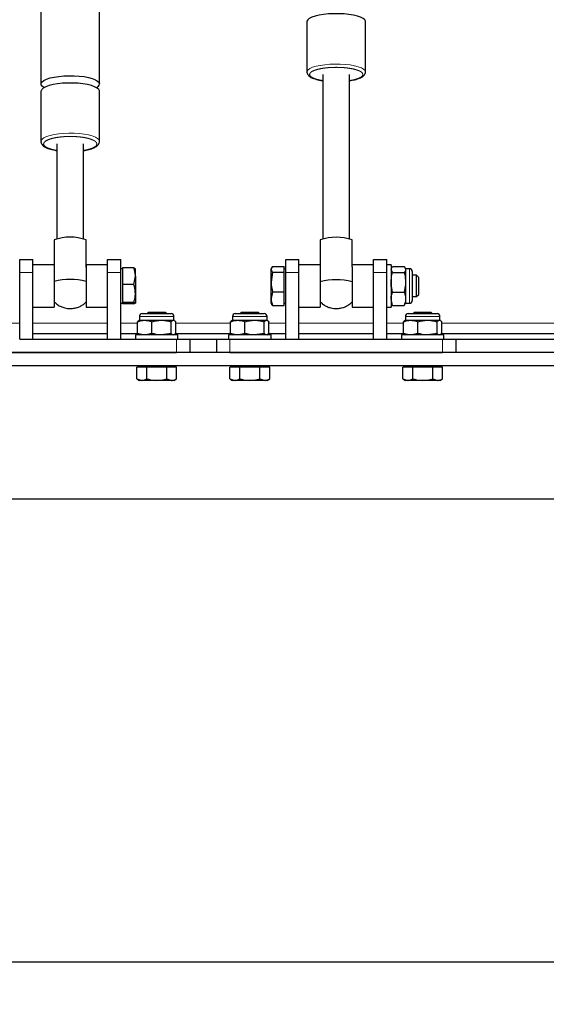
# Model space of a CAD drawing. Units: millimetres. Extents: x 5 to 415, y 1 to 292.
# Drawn here: x 62 to 74, y 178 to 201 of the extents above; entities that cross this region are included whole.
import ezdxf

# ---------------------------------------------------------------- set-up
doc = ezdxf.new("R2010")
doc.units = ezdxf.units.MM
doc.linetypes.add('PHANTOM', pattern=[12.7, 6.35, -1.27, 1.27, -1.27, 1.27, -1.27])
doc.layers.add('FORMAT', color=7, linetype='Continuous')
doc.styles.add('SLDTEXTSTYLE0', font='ISOCP', dxfattribs={"width": 0.96})
doc.dimstyles.new('SLDDIMSTYLE0', dxfattribs={"dimtxt": 3.5, "dimasz": 3.302, "dimexe": 0, "dimexo": 0.0625, "dimgap": 0.875, "dimtad": 1, "dimdec": 1, "dimlfac": 16, "dimrnd": 1e-09, "dimzin": 12, "dimdsep": 46, "dimtxsty": 'SLDTEXTSTYLE0', "dimsah": 1, "dimcen": 0.09, "dimadec": 0, "dimazin": 3, "dimtfac": 1, "dimtdec": 1, "dimtofl": 0, "dimtmove": 0, "dimatfit": 3, "dimfxl": 1, "dimfrac": 2, "dimtolj": 1, "dimtzin": 12, "dimarcsym": 0})

# ---------------------------------------------------------------- blocks, each defined once
blk = doc.blocks.new('_D_9')
at = {"layer": 'FORMAT', "transparency": 16777216}
for p, q in [((48.615, 192.347), (48.615, 178.026)), ((173.615, 192.347), (173.615, 178.026)), ((106.224, 186.916), (116.005, 186.916)), ((116.005, 180.341), (106.224, 180.341)), ((48.615, 179.026), (173.615, 179.026))]:
    blk.add_line(p, q, dxfattribs=at)
for centre, start, end in [((106.224, 183.629), 90, 270), ((116.005, 183.629), 270, 90)]:
    blk.add_arc(centre, 3.287, start, end, dxfattribs=at)
for points in [[(48.615, 179.026), (51.917, 178.306), (51.917, 179.746)], [(173.615, 179.026), (170.313, 179.746), (170.313, 178.306)]]:
    blk.add_solid(points, dxfattribs=at)
at = {"layer": 'FORMAT', "transparency": 16777216, "insert": (106.224, 185.639), "char_height": 3.5, "attachment_point": 1, "style": 'SLDTEXTSTYLE0'}
blk.add_mtext('2000', dxfattribs=at)

msp = doc.modelspace()

# ---------------------------------------------------------------- linework, layer by layer
at = {"color": 7, "linetype": 'Continuous', "lineweight": 25}
for p, q in [((62.4584361, 220.2501749), (62.4584361, 199.6569445)), ((63.8334361, 199.6569445), (63.8334361, 220.2501749)), ((68.7084361, 201.1234938), (68.7084361, 199.9402219)), ((70.0834361, 199.9402219), (70.0834361, 201.1234938)), ((69.0834361, 199.88), (69.0834361, 196.0148232)), ((69.7084361, 196.0148238), (69.7084361, 199.88)), ((62.4584361, 199.4843666), (62.4584361, 198.3063227)), ((63.8334361, 198.3063227), (63.8334361, 199.4843666)), ((62.8334361, 198.2463668), (62.8334361, 196.0148579)), ((63.4584361, 196.0148579), (63.4584361, 198.2463668)), ((63.5209361, 195.3445252), (63.5209361, 195.9920282)), ((69.7709371, 195.3588044), (69.7709371, 195.9931971)), ((61.9584371, 195.5341381), (62.2709371, 195.5341381)), ((61.9584371, 195.2216381), (61.9584371, 195.5341381)), ((62.2709371, 195.2216381), (62.2709371, 195.5341381)), ((62.7709371, 195.4091381), (62.2709371, 195.4091381)), ((62.7709371, 195.3640267), (62.7709371, 194.4609889)), ((64.0209371, 195.4091381), (63.5209371, 195.4091381)), ((63.5209371, 195.4091381), (63.5209371, 195.3235877)), ((63.5209371, 195.3235877), (63.5209371, 194.4091381)), ((64.0209371, 195.5341381), (64.3334371, 195.5341381)), ((64.0209371, 195.2216381), (64.0209371, 195.5341381)), ((64.3334371, 195.2216381), (64.3334371, 195.5341381)), ((64.3709371, 195.3153881), (64.3334371, 195.3153881)), ((64.6409024, 195.3327276), (64.3709371, 195.3327276)), ((64.3709371, 195.3327276), (64.3709371, 195.1395548)), ((64.6409024, 195.3327276), (64.6771871, 195.3141057)), ((64.6771871, 195.1395548), (64.6771871, 195.3148511)), ((67.8752416, 195.333669), (67.8646871, 195.3153881)), ((67.8646871, 195.2978945), (67.8646871, 195.3153881)), ((67.9009719, 195.3659816), (68.1709371, 195.3659816)), ((68.1709371, 195.2978945), (68.1709371, 195.3659816)), ((68.2084371, 195.3153881), (68.1709371, 195.3153881)), ((68.2084371, 195.5341381), (68.5209371, 195.5341381)), ((68.2084371, 195.2216381), (68.2084371, 195.5341381)), ((68.5209371, 195.2216381), (68.5209371, 195.5341381)), ((69.0209371, 195.4091381), (68.5209371, 195.4091381)), ((69.0209371, 195.3607598), (69.0209371, 194.4609889)), ((70.2709371, 195.4091381), (69.7709371, 195.4091381)), ((69.7709371, 195.3607599), (69.7709371, 194.5250712)), ((70.2709371, 195.5341381), (70.5834371, 195.5341381)), ((70.2709371, 195.2216381), (70.2709371, 195.5341381)), ((70.5834371, 195.2216381), (70.5834371, 195.5341381)), ((70.6834371, 195.4091381), (70.5834371, 195.4091381)), ((70.6834371, 195.4091381), (70.6834371, 194.4091381)), ((70.6968484, 195.3386171), (70.6834371, 195.3153881)), ((70.7022922, 195.3354742), (70.7197219, 195.3673804)), ((70.7197219, 195.3673804), (70.9909024, 195.3673804)), ((71.0271871, 195.3153881), (71.0154608, 195.3356987)), ((71.1170309, 195.3153881), (71.0271871, 195.3153881)), ((71.0271871, 195.3153881), (71.0271871, 195.296264)), ((61.9584371, 193.6591381), (61.9584371, 195.2216381)), ((62.2709371, 193.6591381), (62.2709371, 195.2216381)), ((64.0209371, 193.6591381), (64.0209371, 195.2216381)), ((64.3334371, 193.6591381), (64.3334371, 195.2216381)), ((64.3709371, 195.1395548), (64.3709371, 194.946382)), ((64.6409024, 194.946382), (64.6771871, 195.1395548)), ((64.6771871, 195.1395548), (64.6771871, 194.7345873)), ((67.8646871, 195.0013856), (67.8646871, 195.2978945)), ((67.9009719, 195.2298074), (67.8646871, 195.0013856)), ((67.9009719, 195.2298074), (68.1709371, 195.2298074)), ((68.1709371, 195.2298074), (68.1709371, 195.2978945)), ((68.1709371, 195.0013856), (68.1709371, 195.2298074)), ((68.2084371, 193.6591381), (68.2084371, 195.2216381)), ((68.5209371, 193.6591381), (68.5209371, 195.2216381)), ((70.2709371, 193.6591381), (70.2709371, 195.2216381)), ((70.5834371, 193.6591381), (70.5834371, 195.2216381)), ((70.7197219, 195.2251475), (70.6834371, 195.296264)), ((70.7197219, 195.2251475), (70.9909024, 195.2251475)), ((71.0271871, 195.296264), (71.0271871, 194.9960264)), ((71.1834371, 195.2489819), (71.1834371, 194.5771583)), ((71.2854996, 195.1591381), (71.1834371, 195.1591381)), ((71.3334371, 195.1112006), (71.2854996, 195.1591381)), ((71.2854996, 195.1483728), (71.2854996, 195.1591381)), ((71.2854996, 194.6591381), (71.2854996, 195.1483728)), ((71.3334371, 195.1024996), (71.3334371, 195.1112006)), ((71.3334371, 194.7070756), (71.3334371, 195.1024996)), ((64.6409024, 194.946382), (64.3709371, 194.946382)), ((64.3709371, 194.946382), (64.3709371, 194.7345873)), ((67.8646871, 194.6126293), (67.8646871, 195.0013856)), ((68.1709371, 194.7729639), (68.1709371, 195.0013856)), ((71.0271871, 194.9960264), (71.0271871, 194.6089005)), ((64.3709371, 194.7345873), (64.3709371, 194.5227925)), ((64.6771871, 194.7345873), (64.6771871, 194.5041706)), ((67.9009719, 194.7729639), (67.8646871, 194.6126293)), ((67.8646871, 194.5028881), (67.8646871, 194.6126293)), ((67.9009719, 194.7729639), (68.1709371, 194.7729639)), ((68.1709371, 194.6126293), (68.1709371, 194.7729639)), ((68.1709371, 194.4522947), (68.1709371, 194.6126293)), ((70.7197219, 194.7669052), (70.9909024, 194.7669052)), ((71.1834371, 194.6591381), (71.2854996, 194.6591381)), ((71.2854996, 194.6591381), (71.3334371, 194.7070756)), ((62.2709371, 194.4091381), (62.7709371, 194.4091381)), ((62.7709371, 194.4609889), (62.7709371, 194.4091381)), ((63.5209371, 194.4091381), (64.0209371, 194.4091381)), ((64.3334371, 194.5028881), (64.3709371, 194.5028881)), ((64.6409024, 194.5227925), (64.3709371, 194.5227925)), ((64.3709371, 194.5227925), (64.3709371, 194.5041706)), ((64.3709371, 194.5041706), (64.3709371, 194.4855486)), ((64.6409024, 194.4855486), (64.3709371, 194.4855486)), ((64.6409024, 194.4855486), (64.6771871, 194.5041706)), ((67.8646871, 194.5028881), (67.8752416, 194.4846073)), ((67.9009719, 194.4522947), (68.1709371, 194.4522947)), ((68.1709371, 194.5028881), (68.2084371, 194.5028881)), ((68.5209371, 194.4091381), (69.0209371, 194.4091381)), ((69.0209371, 194.4609889), (69.0209371, 194.4091381)), ((69.7709371, 194.5250712), (69.7709371, 194.4091381)), ((69.7709371, 194.4091381), (70.2709371, 194.4091381)), ((70.5834371, 194.4091381), (70.6834371, 194.4091381)), ((70.7197219, 194.4508958), (70.6834371, 194.6089005)), ((70.6834371, 194.5028881), (70.6968484, 194.4796591)), ((70.7022922, 194.4828021), (70.7197219, 194.4508958)), ((70.7197219, 194.4508958), (70.9909024, 194.4508958)), ((70.9909024, 194.4508958), (71.0071683, 194.4827764)), ((71.0134738, 194.4791359), (71.0271871, 194.5028881)), ((71.0271871, 194.6089005), (71.0271871, 194.5028881)), ((71.0271871, 194.5028881), (71.1170309, 194.5028881)), ((71.1834371, 194.5771583), (71.1834371, 194.5692944)), ((64.7709371, 194.1927319), (64.7709371, 194.1028881)), ((64.8373434, 194.2591381), (65.5170309, 194.2591381)), ((64.9751246, 194.2841381), (64.9501246, 194.2591381)), ((65.1774495, 194.2841381), (64.9751246, 194.2841381)), ((65.3792496, 194.2841381), (65.1774495, 194.2841381)), ((65.4042496, 194.2591381), (65.3792496, 194.2841381)), ((65.5834371, 194.1028881), (65.5834371, 194.1927319)), ((66.9584371, 194.1927319), (66.9584371, 194.1028881)), ((67.0248434, 194.2591381), (67.7045309, 194.2591381)), ((67.1626246, 194.2841381), (67.1376246, 194.2591381)), ((67.3649495, 194.2841381), (67.1626246, 194.2841381)), ((67.5667496, 194.2841381), (67.3649495, 194.2841381)), ((67.5917496, 194.2591381), (67.5667496, 194.2841381)), ((67.7709371, 194.1028881), (67.7709371, 194.1927319)), ((71.0209371, 194.1927319), (71.0209371, 194.1028881)), ((71.0873434, 194.2591381), (71.7670309, 194.2591381)), ((71.2251246, 194.2841381), (71.2001246, 194.2591381)), ((71.4274495, 194.2841381), (71.2251246, 194.2841381)), ((71.6292496, 194.2841381), (71.4274495, 194.2841381)), ((71.6542496, 194.2591381), (71.6292496, 194.2841381)), ((71.8334371, 194.1028881), (71.8334371, 194.1927319)), ((64.7585082, 194.088681), (64.7262285, 194.0666033)), ((64.7262285, 193.7954229), (64.7262285, 194.0666033)), ((64.7709371, 194.1028881), (64.7554636, 194.0939545)), ((64.7709371, 194.1028881), (64.8949062, 194.1028881)), ((64.8949062, 194.1028881), (65.2890632, 194.1028881)), ((65.0635839, 193.7954229), (65.0635839, 194.0666033)), ((65.2890632, 194.1028881), (65.5713442, 194.1028881)), ((65.5145426, 193.7954229), (65.5145426, 194.0666033)), ((65.5713442, 194.1028881), (65.5834371, 194.1028881)), ((65.5965081, 194.0953416), (65.5834371, 194.1028881)), ((65.6281458, 193.7954229), (65.6281458, 194.0666033)), ((66.9460082, 194.088681), (66.9137285, 194.0666033)), ((66.9137285, 193.7954229), (66.9137285, 194.0666033)), ((66.9584371, 194.1028881), (66.9429636, 194.0939545)), ((66.9584371, 194.1028881), (67.0824062, 194.1028881)), ((67.0824062, 194.1028881), (67.4765632, 194.1028881)), ((67.2510839, 193.7954229), (67.2510839, 194.0666033)), ((67.4765632, 194.1028881), (67.7588442, 194.1028881)), ((67.7020426, 193.7954229), (67.7020426, 194.0666033)), ((67.7588442, 194.1028881), (67.7709371, 194.1028881)), ((67.7840081, 194.0953416), (67.7709371, 194.1028881)), ((67.8156458, 193.7954229), (67.8156458, 194.0666033)), ((71.0085082, 194.088681), (70.9762285, 194.0666033)), ((70.9762285, 193.7954229), (70.9762285, 194.0666033)), ((71.0209371, 194.1028881), (71.0054636, 194.0939545)), ((71.0209371, 194.1028881), (71.1449062, 194.1028881)), ((71.1449062, 194.1028881), (71.5390632, 194.1028881)), ((71.3135839, 193.7954229), (71.3135839, 194.0666033)), ((71.5390632, 194.1028881), (71.8213442, 194.1028881)), ((71.7645426, 193.7954229), (71.7645426, 194.0666033)), ((71.8213442, 194.1028881), (71.8334371, 194.1028881)), ((71.8465081, 194.0953416), (71.8334371, 194.1028881)), ((71.8781458, 193.7954229), (71.8781458, 194.0666033)), ((64.0209371, 193.7841381), (62.2709371, 193.7841381)), ((64.7438941, 193.7841381), (64.3334371, 193.7841381)), ((64.6771871, 193.7591381), (64.6771871, 193.6591381)), ((64.6781579, 193.7591381), (64.6771871, 193.7591381)), ((65.6771871, 193.7591381), (64.6781579, 193.7591381)), ((64.7262285, 193.7954229), (64.7584976, 193.7748095)), ((64.7548216, 193.7684425), (64.7709371, 193.7591381)), ((65.5145426, 193.7954229), (65.2890632, 193.7591381)), ((65.5834371, 193.7591381), (65.5995527, 193.7684425)), ((65.6281458, 193.7954229), (65.5958767, 193.7748095)), ((66.9313941, 193.7841381), (65.6104802, 193.7841381)), ((65.6771871, 193.6591381), (65.6771871, 193.7591381)), ((66.8646871, 193.7591381), (66.8646871, 193.6591381)), ((66.8656579, 193.7591381), (66.8646871, 193.7591381)), ((67.8646871, 193.7591381), (66.8656579, 193.7591381)), ((66.9137285, 193.7954229), (66.9459976, 193.7748095)), ((66.9423216, 193.7684425), (66.9584371, 193.7591381)), ((67.7020426, 193.7954229), (67.4765632, 193.7591381)), ((67.7709371, 193.7591381), (67.7870527, 193.7684425)), ((67.8156458, 193.7954229), (67.7833767, 193.7748095)), ((68.2084371, 193.7841381), (67.7979802, 193.7841381)), ((67.8646871, 193.6591381), (67.8646871, 193.7591381)), ((70.2709371, 193.7841381), (68.5209371, 193.7841381)), ((70.9938941, 193.7841381), (70.5834371, 193.7841381)), ((70.9271871, 193.7591381), (70.9271871, 193.6591381)), ((71.2002939, 193.7591381), (70.9271871, 193.7591381)), ((70.9762285, 193.7954229), (71.0084976, 193.7748095)), ((71.0048216, 193.7684425), (71.0209371, 193.7591381)), ((71.9271871, 193.7591381), (71.2002939, 193.7591381)), ((71.7645426, 193.7954229), (71.5390632, 193.7591381)), ((71.8334371, 193.7591381), (71.8495527, 193.7684425)), ((71.8781458, 193.7954229), (71.8458767, 193.7748095)), ((150.3677279, 193.7841381), (71.8604802, 193.7841381)), ((71.9271871, 193.6591381), (71.9271871, 193.7591381)), ((61.9584371, 193.6591381), (62.2709371, 193.6591381)), ((62.2709371, 193.6591381), (64.0209371, 193.6591381)), ((64.0209371, 193.6591381), (64.3334371, 193.6591381)), ((64.3334371, 193.6591381), (65.6459371, 193.6591381)), ((65.6459371, 193.6591381), (65.9584371, 193.6591381)), ((65.9584371, 193.6591381), (65.9584371, 193.3466381)), ((65.9584371, 193.6591381), (66.5834371, 193.6591381)), ((66.5834371, 193.6591381), (66.5834371, 193.3466381)), ((66.5834371, 193.6591381), (66.8959371, 193.6591381)), ((66.8959371, 193.6591381), (68.2084371, 193.6591381)), ((68.2084371, 193.6591381), (68.5209371, 193.6591381)), ((68.5209371, 193.6591381), (70.2709371, 193.6591381)), ((70.2709371, 193.6591381), (70.5834371, 193.6591381)), ((70.5834371, 193.6591381), (71.8959371, 193.6591381)), ((71.8959371, 193.6591381), (72.2084371, 193.6591381)), ((72.2084371, 193.6591381), (72.2084371, 193.3466381)), ((72.2084371, 193.6591381), (111.1146871, 193.6591381)), ((173.6146871, 193.3466381), (48.6146871, 193.3466381)), ((60.6459371, 193.3466381), (65.6459371, 193.3466381)), ((66.8959371, 193.3466381), (71.8959371, 193.3466381)), ((173.6146871, 193.0341381), (48.6146871, 193.0341381)), ((64.7080904, 192.7266729), (64.7080904, 192.9966381)), ((64.8256284, 192.9966381), (64.7080904, 192.9966381)), ((64.7709371, 193.0341381), (64.7709371, 192.9966381)), ((64.9431663, 192.9966381), (64.8256284, 192.9966381)), ((64.9431663, 192.7266729), (64.9431663, 192.9966381)), ((65.1777146, 192.9966381), (64.9431663, 192.9966381)), ((65.412263, 192.9966381), (65.1777146, 192.9966381)), ((65.412263, 192.7266729), (65.412263, 192.9966381)), ((65.5292734, 192.9966381), (65.412263, 192.9966381)), ((65.6462838, 192.9966381), (65.5292734, 192.9966381)), ((65.5834371, 192.9966381), (65.5834371, 193.0341381)), ((65.6462838, 192.7266729), (65.6462838, 192.9966381)), ((66.8955904, 192.7266729), (66.8955904, 192.9966381)), ((67.0131284, 192.9966381), (66.8955904, 192.9966381)), ((66.9584371, 193.0341381), (66.9584371, 192.9966381)), ((67.1306663, 192.9966381), (67.0131284, 192.9966381)), ((67.1306663, 192.7266729), (67.1306663, 192.9966381)), ((67.3652146, 192.9966381), (67.1306663, 192.9966381)), ((67.599763, 192.9966381), (67.3652146, 192.9966381)), ((67.599763, 192.7266729), (67.599763, 192.9966381)), ((67.7167734, 192.9966381), (67.599763, 192.9966381)), ((67.8337838, 192.9966381), (67.7167734, 192.9966381)), ((67.7709371, 192.9966381), (67.7709371, 193.0341381)), ((67.8337838, 192.7266729), (67.8337838, 192.9966381)), ((70.9580904, 192.7266729), (70.9580904, 192.9966381)), ((71.0756284, 192.9966381), (70.9580904, 192.9966381)), ((71.0209371, 193.0341381), (71.0209371, 192.9966381)), ((71.1931663, 192.9966381), (71.0756284, 192.9966381)), ((71.1931663, 192.7266729), (71.1931663, 192.9966381)), ((71.4277146, 192.9966381), (71.1931663, 192.9966381)), ((71.662263, 192.9966381), (71.4277146, 192.9966381)), ((71.662263, 192.7266729), (71.662263, 192.9966381)), ((71.7792734, 192.9966381), (71.662263, 192.9966381)), ((71.8962838, 192.9966381), (71.7792734, 192.9966381)), ((71.8334371, 192.9966381), (71.8334371, 193.0341381)), ((71.8962838, 192.7266729), (71.8962838, 192.9966381)), ((64.7080896, 192.7266731), (64.7709371, 192.6903881)), ((64.7080904, 192.7266729), (64.8256284, 192.6903881)), ((64.8256284, 192.6903881), (64.7709371, 192.6903881)), ((65.1777146, 192.6903881), (64.8256284, 192.6903881)), ((65.5292734, 192.6903881), (65.1777146, 192.6903881)), ((65.412263, 192.7266729), (65.5292734, 192.6903881)), ((65.5834371, 192.6903881), (65.5292734, 192.6903881)), ((65.5834371, 192.6903881), (65.6462846, 192.7266731)), ((66.8955896, 192.7266731), (66.9584371, 192.6903881)), ((66.8955904, 192.7266729), (67.0131284, 192.6903881)), ((67.0131284, 192.6903881), (66.9584371, 192.6903881)), ((67.3652146, 192.6903881), (67.0131284, 192.6903881)), ((67.7167734, 192.6903881), (67.3652146, 192.6903881)), ((67.599763, 192.7266729), (67.7167734, 192.6903881)), ((67.7709371, 192.6903881), (67.7167734, 192.6903881)), ((67.7709371, 192.6903881), (67.8337846, 192.7266731)), ((70.9580896, 192.7266731), (71.0209371, 192.6903881)), ((70.9580904, 192.7266729), (71.0756284, 192.6903881)), ((71.0756284, 192.6903881), (71.0209371, 192.6903881)), ((71.4277146, 192.6903881), (71.0756284, 192.6903881)), ((71.7792734, 192.6903881), (71.4277146, 192.6903881)), ((71.662263, 192.7266729), (71.7792734, 192.6903881)), ((71.8334371, 192.6903881), (71.7792734, 192.6903881)), ((71.8334371, 192.6903881), (71.8962846, 192.7266731)), ((45.1771871, 189.9091381), (177.0521871, 189.9091381))]:
    msp.add_line(p, q, dxfattribs=at)
at = {"color": 8, "linetype": 'PHANTOM', "lineweight": 18}
for p, q in [((71.1170309, 195.3153881), (71.1170309, 194.5122887)), ((61.9584371, 195.2216381), (62.2709371, 195.2216381)), ((64.0209371, 195.2216381), (64.3334371, 195.2216381)), ((68.2084371, 195.2216381), (68.5209371, 195.2216381)), ((70.2709371, 195.2216381), (70.5834371, 195.2216381)), ((71.1170309, 194.5122887), (71.1170309, 194.5028881)), ((64.7709371, 194.1927319), (65.5834371, 194.1927319)), ((66.9584371, 194.1927319), (67.7709371, 194.1927319)), ((71.0209371, 194.1927319), (71.8334371, 194.1927319)), ((61.5656458, 194.0341381), (61.9584371, 194.0341381)), ((62.2709371, 194.0341381), (64.0209371, 194.0341381)), ((64.3334371, 194.0341381), (64.7262285, 194.0341381)), ((65.6281458, 194.0341381), (66.9137285, 194.0341381)), ((67.8156458, 194.0341381), (68.2084371, 194.0341381)), ((68.5209371, 194.0341381), (70.2709371, 194.0341381)), ((70.5834371, 194.0341381), (70.9762285, 194.0341381)), ((71.8781458, 194.0341381), (150.3512285, 194.0341381)), ((65.6459371, 193.6591381), (65.6459371, 193.3466381)), ((66.8959371, 193.6591381), (66.8959371, 193.3466381)), ((71.8959371, 193.6591381), (71.8959371, 193.3466381))]:
    msp.add_line(p, q, dxfattribs=at)
at = {"color": 7, "linetype": 'Continuous', "lineweight": 25, "flags": 128}
for points in [[(70.0834361, 201.1234938), (70.0827438, 201.1317455), (70.066199, 201.1644204), (70.0281114, 201.19578), (69.9697052, 201.2248162), (69.8928575, 201.2505958), (69.8000384, 201.2722902), (69.6942311, 201.2892023), (69.5788364, 201.3007883), (69.4575631, 201.3066759), (69.334309, 201.3066759), (69.2130357, 201.3007883), (69.097641, 201.2892023), (68.9918337, 201.2722902), (68.8990146, 201.2505958), (68.8221669, 201.2248162), (68.7637607, 201.19578), (68.7256731, 201.1644204), (68.7091283, 201.1317455), (68.7084361, 201.1234938)], [(62.5300645, 199.5706555), (62.52652, 199.5727033), (62.4832116, 199.6052918), (62.4612038, 199.6395405), (62.4612038, 199.6743485), (62.4832116, 199.7085972), (62.52652, 199.7411857), (62.5897369, 199.7710666), (62.6708305, 199.7972796), (62.7671944, 199.8189821), (62.8757314, 199.8354765), (62.992953, 199.8462328), (63.1150915, 199.8509052), (63.2382215, 199.8493435), (63.3583853, 199.841598), (63.4717208, 199.8279176), (63.5745853, 199.8087419), (63.6636727, 199.7846874), (63.7361197, 199.7565271), (63.7895976, 199.7251661), (63.8223877, 199.6916124), (63.8334361, 199.6569445), (63.8334361, 199.6569445)], [(63.8334361, 199.4843666), (63.8327438, 199.4930774), (63.816199, 199.5275704), (63.7781115, 199.5606748), (63.7197052, 199.5913266), (63.6428576, 199.6185407), (63.5500385, 199.6414422), (63.4442312, 199.6592953), (63.3288364, 199.6715259), (63.2075631, 199.6777412), (63.0843091, 199.6777412), (62.9630358, 199.6715259), (62.847641, 199.6592953), (62.7418337, 199.6414422), (62.6490146, 199.6185407), (62.572167, 199.5913266), (62.5137608, 199.5606748), (62.4756732, 199.5275704), (62.4591284, 199.4930774), (62.4584361, 199.4843666)]]:
    msp.add_lwpolyline(points, dxfattribs=at)
at = {"color": 8, "linetype": 'PHANTOM', "lineweight": 18, "flags": 128}
for points in [[(68.7085, 199.9427305), (68.7112037, 199.9567086), (68.7332116, 199.9891521), (68.77652, 200.0200229), (68.8397369, 200.0483288), (68.9208305, 200.0731601), (69.0171944, 200.0937187), (69.1257314, 200.1093438), (69.2429529, 200.1195331), (69.3650915, 200.1239592), (69.4882214, 200.1224799), (69.6083852, 200.1151426), (69.7217208, 200.1021832), (69.8245853, 200.0840183), (69.9136727, 200.0612316), (69.9861196, 200.0345556), (70.0395975, 200.0048476), (70.0723877, 199.9730625), (70.0834361, 199.9402219)], [(62.4584951, 198.3088668), (62.4612038, 198.3237267), (62.4832116, 198.3579754), (62.52652, 198.3905639), (62.5897369, 198.4204448), (62.6708305, 198.4466578), (62.7671944, 198.4683602), (62.8757314, 198.4848547), (62.992953, 198.495611), (63.1150915, 198.5002834), (63.2382215, 198.4987217), (63.3583853, 198.4909762), (63.4717208, 198.4772958), (63.5745853, 198.4581201), (63.6636727, 198.4340656), (63.7361197, 198.4059053), (63.7895976, 198.3745443), (63.8223877, 198.3409906), (63.8334361, 198.3063227)]]:
    msp.add_lwpolyline(points, dxfattribs=at)
at = {"color": 7, "linetype": 'Continuous', "lineweight": 25}
for centre, radius, start, end in [((63.7150517, 199.6823415), 0.121078, 292.71607583, 347.8918676), ((63.1459361, 194.9256372), 1.1304047, 70.62560312, 109.37439688), ((69.3959371, 194.8649498), 1.1889352, 71.61453707, 108.38546293), ((71.1170309, 195.2489819), 0.0664062, 360, 90), ((63.1459361, 193.4742214), 1.5861536, 76.3246003, 103.6753997), ((69.3959371, 193.3809061), 1.6715095, 77.03545199, 102.96454801), ((71.1170309, 194.5692944), 0.0664063, 270, 0), ((64.8373434, 194.1927319), 0.0664062, 90, 180), ((65.5170309, 194.1927319), 0.0664062, 360, 90), ((67.0248434, 194.1927319), 0.0664063, 90, 180), ((67.7045309, 194.1927319), 0.0664062, 360, 90), ((71.0873434, 194.1927319), 0.0664062, 90, 180), ((71.7670309, 194.1927319), 0.0664062, 360, 90)]:
    msp.add_arc(centre, radius, start, end, dxfattribs=at)
for points, knots in [([(68.7099812, 199.9454137), (68.7093948, 199.9422019), (68.7059318, 199.9232316), (68.7192009, 199.8878425), (68.7465931, 199.8511369), (68.7855186, 199.8213604), (68.835014, 199.7955452), (68.8944447, 199.7733355), (68.960761, 199.7551629), (69.0230638, 199.7415294), (69.0658781, 199.7353647), (69.0834361, 199.7328366)], [0, 0, 0, 0, 0.0248033874, 0.1464991342, 0.2691551728, 0.3977577732, 0.5330067426, 0.6712938692, 0.7985739523, 0.9173957525, 1, 1, 1, 1]), ([(69.7084361, 199.7323447), (69.7296631, 199.7356917), (69.7747496, 199.7428007), (69.8371957, 199.7566674), (69.8960328, 199.7731703), (69.9476875, 199.7920224), (69.9919906, 199.8133034), (70.029189, 199.8377393), (70.058404, 199.8666562), (70.0796323, 199.9014734), (70.0817575, 199.9282042), (70.0827576, 199.9407833)], [0, 0, 0, 0, 0.10308641444, 0.2189559477, 0.33537562247, 0.45147517357, 0.56700352001, 0.68235986206, 0.79690835658, 0.90442873468, 1, 1, 1, 1]), ([(62.4602384, 198.3112967), (62.4595682, 198.3070419), (62.4562957, 198.2862662), (62.4708456, 198.2493444), (62.4997528, 198.2116538), (62.5398611, 198.1810354), (62.5897762, 198.1546902), (62.648656, 198.1321042), (62.7144821, 198.1134204), (62.7755144, 198.099506), (62.8172758, 198.0932538), (62.8334361, 198.0908344)], [0, 0, 0, 0, 0.0326268912, 0.1593155822, 0.2852279271, 0.4141740415, 0.5467142543, 0.6801722973, 0.8044159353, 0.9243155255, 1, 1, 1, 1]), ([(63.4584361, 198.0903106), (63.4798454, 198.0938716), (63.5252063, 198.1014163), (63.5880218, 198.1161361), (63.6471674, 198.1336557), (63.6991578, 198.1537087), (63.7437695, 198.1763904), (63.7811195, 198.2024199), (63.8101384, 198.2331234), (63.8303601, 198.2688029), (63.8317217, 198.2952154), (63.8323417, 198.3072415)], [0, 0, 0, 0, 0.1036420388, 0.2195909368, 0.3362053549, 0.452651735, 0.5687136303, 0.6847729254, 0.7997888473, 0.9088394173, 1, 1, 1, 1]), ([(62.7709361, 195.9920282), (62.7709361, 195.8711314), (62.7709361, 195.6630157), (62.7709361, 195.4521704), (62.7709361, 195.3638075)], [0, 0, 0, 0, 0.5809110388, 1, 1, 1, 1]), ([(69.0209371, 195.9931971), (69.0209371, 195.8714174), (69.0209371, 195.6617819), (69.0209371, 195.4495089), (69.0209371, 195.3605476)], [0, 0, 0, 0, 0.5809112023, 1, 1, 1, 1]), ([(64.6771871, 195.1395548), (64.6771509, 195.1441351), (64.6766344, 195.2093673), (64.6581183, 195.2732917), (64.6409024, 195.3327276)], [0, 0, 0, 0, 0.0702147664, 1, 1, 1, 1]), ([(67.9009719, 195.3659816), (67.886655, 195.3494803), (67.8671849, 195.3270395), (67.8652099, 195.303994), (67.8646871, 195.2978945)], [0, 0, 0, 0, 0.7353286782, 1, 1, 1, 1]), ([(70.9909024, 195.3673804), (71.0010439, 195.3558308), (71.0215129, 195.3325198), (71.0252843, 195.3084222), (71.0271871, 195.296264)], [0, 0, 0, 0, 0.49545796348, 1, 1, 1, 1]), ([(67.8646871, 195.2978945), (67.868805, 195.2806606), (67.8743144, 195.2576032), (67.8955968, 195.2354121), (67.9009719, 195.2298074)], [0, 0, 0, 0, 0.7474363122, 1, 1, 1, 1]), ([(70.6834371, 194.9960264), (70.687914, 195.0565724), (70.6936501, 195.1341482), (70.7150288, 195.208767), (70.7197219, 195.2251475)], [0, 0, 0, 0, 0.7804767494, 1, 1, 1, 1]), ([(71.0271871, 195.296264), (71.0271438, 195.2945786), (71.0268158, 195.2818132), (71.0188914, 195.2577444), (71.0002888, 195.2360793), (70.9909024, 195.2251475)], [0, 0, 0, 0, 0.070076912, 0.530777664, 1, 1, 1, 1]), ([(70.9909024, 195.2251475), (70.9955955, 195.208767), (71.0169742, 195.1341482), (71.0227103, 195.0565724), (71.0271871, 194.9960264)], [0, 0, 0, 0, 0.21952325065, 1, 1, 1, 1]), ([(64.6771871, 194.7345873), (64.6730692, 194.7881958), (64.6675599, 194.859919), (64.6462775, 194.9289478), (64.6409024, 194.946382)], [0, 0, 0, 0, 0.7474363122, 1, 1, 1, 1]), ([(67.8646871, 195.0013856), (67.8647234, 194.9959696), (67.8652398, 194.9188342), (67.8837559, 194.8432453), (67.9009719, 194.7729639)], [0, 0, 0, 0, 0.0702147664, 1, 1, 1, 1]), ([(70.7197219, 194.7669052), (70.7049885, 194.8244393), (70.6856392, 194.899998), (70.6838613, 194.9775308), (70.6834371, 194.9960264)], [0, 0, 0, 0, 0.7614488316, 1, 1, 1, 1]), ([(71.0271871, 194.9960264), (71.026763, 194.9775308), (71.0249851, 194.899998), (71.0056358, 194.8244393), (70.9909024, 194.7669052)], [0, 0, 0, 0, 0.23855116837, 1, 1, 1, 1]), ([(64.6409024, 194.5227925), (64.6552193, 194.5741222), (64.6746893, 194.6439273), (64.6766644, 194.7156139), (64.6771871, 194.7345873)], [0, 0, 0, 0, 0.7353286782, 1, 1, 1, 1]), ([(67.8646871, 194.6126293), (67.8647234, 194.6088276), (67.8652398, 194.5546845), (67.8837559, 194.5016269), (67.9009719, 194.4522947)], [0, 0, 0, 0, 0.0702147664, 1, 1, 1, 1]), ([(70.6834371, 194.6089005), (70.6834734, 194.6126469), (70.6839898, 194.6660033), (70.7025059, 194.7182899), (70.7197219, 194.7669052)], [0, 0, 0, 0, 0.0702147664, 1, 1, 1, 1]), ([(70.9909024, 194.7669052), (71.0010439, 194.7412446), (71.0215129, 194.6894528), (71.0252843, 194.6359134), (71.0271871, 194.6089005)], [0, 0, 0, 0, 0.4954579635, 1, 1, 1, 1]), ([(62.7698016, 194.5348153), (62.7942337, 194.5124452), (62.8424256, 194.4683207), (62.9272358, 194.4221406), (63.0080761, 194.394094), (63.0812679, 194.3801286), (63.1249244, 194.3786162), (63.1459361, 194.3778882)], [0, 0, 0, 0, 0.2370018686, 0.4674819994, 0.6868279649, 0.849271868, 1, 1, 1, 1]), ([(63.1459361, 194.3778882), (63.1807808, 194.3797867), (63.2320711, 194.3825813), (63.308966, 194.402132), (63.3788638, 194.4291688), (63.4559016, 194.4734788), (63.5001583, 194.5145545), (63.5220479, 194.5348706)], [0, 0, 0, 0, 0.2495917886, 0.3673909253, 0.5677750367, 0.7862203481, 1, 1, 1, 1]), ([(64.6771871, 194.5041706), (64.6771509, 194.5046121), (64.6766344, 194.5109005), (64.6581183, 194.5170628), (64.6409024, 194.5227925)], [0, 0, 0, 0, 0.07021476643, 1, 1, 1, 1]), ([(67.9009719, 194.4522947), (67.8952416, 194.4578799), (67.884222, 194.4686204), (67.8808632, 194.4797816), (67.8792511, 194.4851389)], [0, 0, 0, 0, 0.5200098642, 1, 1, 1, 1]), ([(69.0199967, 194.5343881), (69.0449039, 194.5117562), (69.0936719, 194.4674431), (69.1792379, 194.4212228), (69.260587, 194.3933986), (69.3331705, 194.3799607), (69.375995, 194.3785466), (69.3959371, 194.3778882)], [0, 0, 0, 0, 0.2410200051, 0.4719147166, 0.6924580353, 0.8567868944, 1, 1, 1, 1]), ([(69.3959371, 194.3778882), (69.4305672, 194.3797656), (69.4818214, 194.3825442), (69.5589517, 194.4020975), (69.6294749, 194.4294339), (69.7063837, 194.4737972), (69.7502566, 194.5147513), (69.7716372, 194.5347095)], [0, 0, 0, 0, 0.2483092538, 0.3675090127, 0.5699467974, 0.7904220958, 1, 1, 1, 1]), ([(71.0271871, 194.6089005), (71.0271509, 194.6051541), (71.0266344, 194.5517978), (71.0081183, 194.4995112), (70.9909024, 194.4508958)], [0, 0, 0, 0, 0.0702147664, 1, 1, 1, 1]), ([(64.7262285, 194.0666033), (64.7685847, 194.0813368), (64.8242106, 194.100686), (64.8812899, 194.102464), (64.8949062, 194.1028881)], [0, 0, 0, 0, 0.7614488316, 1, 1, 1, 1]), ([(64.8949062, 194.1028881), (64.9394799, 194.0984113), (64.9965907, 194.0926752), (65.0515246, 194.0712965), (65.0635839, 194.0666033)], [0, 0, 0, 0, 0.7804767494, 1, 1, 1, 1]), ([(65.0635839, 194.0666033), (65.1002027, 194.0767449), (65.1741118, 194.0972139), (65.2505147, 194.1009853), (65.2890632, 194.1028881)], [0, 0, 0, 0, 0.4954579635, 1, 1, 1, 1]), ([(65.2890632, 194.1028881), (65.2944068, 194.1028448), (65.3348803, 194.1025168), (65.411192, 194.0945923), (65.4798826, 194.0759898), (65.5145426, 194.0666033)], [0, 0, 0, 0, 0.070076912, 0.530777664, 1, 1, 1, 1]), ([(65.5145426, 194.0666033), (65.5237674, 194.0767449), (65.5423862, 194.0972139), (65.5616333, 194.1009853), (65.5713442, 194.1028881)], [0, 0, 0, 0, 0.49545796348, 1, 1, 1, 1]), ([(65.5713442, 194.1028881), (65.5726903, 194.1028448), (65.5828862, 194.1025168), (65.6021103, 194.0945923), (65.6194144, 194.0759898), (65.6281458, 194.0666033)], [0, 0, 0, 0, 0.070076912, 0.530777664, 1, 1, 1, 1]), ([(66.9137285, 194.0666033), (66.9560847, 194.0813368), (67.0117106, 194.100686), (67.0687899, 194.102464), (67.0824062, 194.1028881)], [0, 0, 0, 0, 0.7614488316, 1, 1, 1, 1]), ([(67.0824062, 194.1028881), (67.1269799, 194.0984113), (67.1840907, 194.0926752), (67.2390246, 194.0712965), (67.2510839, 194.0666033)], [0, 0, 0, 0, 0.7804767494, 1, 1, 1, 1]), ([(67.2510839, 194.0666033), (67.2877027, 194.0767449), (67.3616118, 194.0972139), (67.4380147, 194.1009853), (67.4765632, 194.1028881)], [0, 0, 0, 0, 0.4954579635, 1, 1, 1, 1]), ([(67.4765632, 194.1028881), (67.4819068, 194.1028448), (67.5223803, 194.1025168), (67.598692, 194.0945923), (67.6673826, 194.0759898), (67.7020426, 194.0666033)], [0, 0, 0, 0, 0.070076912, 0.530777664, 1, 1, 1, 1]), ([(67.7020426, 194.0666033), (67.7112674, 194.0767449), (67.7298862, 194.0972139), (67.7491333, 194.1009853), (67.7588442, 194.1028881)], [0, 0, 0, 0, 0.49545796348, 1, 1, 1, 1]), ([(67.7588442, 194.1028881), (67.7601903, 194.1028448), (67.7703862, 194.1025168), (67.7896103, 194.0945923), (67.8069144, 194.0759898), (67.8156458, 194.0666033)], [0, 0, 0, 0, 0.070076912, 0.530777664, 1, 1, 1, 1]), ([(70.9762285, 194.0666033), (71.0185847, 194.0813368), (71.0742106, 194.100686), (71.1312899, 194.102464), (71.1449062, 194.1028881)], [0, 0, 0, 0, 0.7614488316, 1, 1, 1, 1]), ([(71.1449062, 194.1028881), (71.1894799, 194.0984113), (71.2465907, 194.0926752), (71.3015246, 194.0712965), (71.3135839, 194.0666033)], [0, 0, 0, 0, 0.7804767494, 1, 1, 1, 1]), ([(71.3135839, 194.0666033), (71.3502027, 194.0767449), (71.4241118, 194.0972139), (71.5005147, 194.1009853), (71.5390632, 194.1028881)], [0, 0, 0, 0, 0.4954579635, 1, 1, 1, 1]), ([(71.5390632, 194.1028881), (71.5444068, 194.1028448), (71.5848803, 194.1025168), (71.661192, 194.0945923), (71.7298826, 194.0759898), (71.7645426, 194.0666033)], [0, 0, 0, 0, 0.070076912, 0.530777664, 1, 1, 1, 1]), ([(71.7645426, 194.0666033), (71.7737674, 194.0767449), (71.7923862, 194.0972139), (71.8116333, 194.1009853), (71.8213442, 194.1028881)], [0, 0, 0, 0, 0.49545796348, 1, 1, 1, 1]), ([(71.8213442, 194.1028881), (71.8226903, 194.1028448), (71.8328862, 194.1025168), (71.8521103, 194.0945923), (71.8694144, 194.0759898), (71.8781458, 194.0666033)], [0, 0, 0, 0, 0.070076912, 0.530777664, 1, 1, 1, 1]), ([(64.8949062, 193.7591381), (64.8812899, 193.7595623), (64.8242106, 193.7613402), (64.7685847, 193.7806894), (64.7262285, 193.7954229)], [0, 0, 0, 0, 0.2385511684, 1, 1, 1, 1]), ([(65.0635839, 193.7954229), (65.0515246, 193.7907298), (64.9965907, 193.769351), (64.9394799, 193.763615), (64.8949062, 193.7591381)], [0, 0, 0, 0, 0.2195232506, 1, 1, 1, 1]), ([(65.2890632, 193.7591381), (65.283717, 193.7591744), (65.2075752, 193.7596908), (65.13296, 193.7782069), (65.0635839, 193.7954229)], [0, 0, 0, 0, 0.0702147664, 1, 1, 1, 1]), ([(65.5713442, 193.7591381), (65.5699974, 193.7591744), (65.5508161, 193.7596908), (65.5320195, 193.7782069), (65.5145426, 193.7954229)], [0, 0, 0, 0, 0.0702147664, 1, 1, 1, 1]), ([(67.0824062, 193.7591381), (67.0687899, 193.7595623), (67.0117106, 193.7613402), (66.9560847, 193.7806894), (66.9137285, 193.7954229)], [0, 0, 0, 0, 0.2385511684, 1, 1, 1, 1]), ([(67.2510839, 193.7954229), (67.2390246, 193.7907298), (67.1840907, 193.769351), (67.1269799, 193.763615), (67.0824062, 193.7591381)], [0, 0, 0, 0, 0.2195232506, 1, 1, 1, 1]), ([(67.4765632, 193.7591381), (67.471217, 193.7591744), (67.3950752, 193.7596908), (67.32046, 193.7782069), (67.2510839, 193.7954229)], [0, 0, 0, 0, 0.0702147664, 1, 1, 1, 1]), ([(67.7588442, 193.7591381), (67.7574974, 193.7591744), (67.7383161, 193.7596908), (67.7195195, 193.7782069), (67.7020426, 193.7954229)], [0, 0, 0, 0, 0.0702147664, 1, 1, 1, 1]), ([(71.1449062, 193.7591381), (71.1312899, 193.7595623), (71.0742106, 193.7613402), (71.0185847, 193.7806894), (70.9762285, 193.7954229)], [0, 0, 0, 0, 0.2385511684, 1, 1, 1, 1]), ([(71.3135839, 193.7954229), (71.3015246, 193.7907298), (71.2465907, 193.769351), (71.1894799, 193.763615), (71.1449062, 193.7591381)], [0, 0, 0, 0, 0.2195232506, 1, 1, 1, 1]), ([(71.5390632, 193.7591381), (71.533717, 193.7591744), (71.4575752, 193.7596908), (71.38296, 193.7782069), (71.3135839, 193.7954229)], [0, 0, 0, 0, 0.0702147664, 1, 1, 1, 1]), ([(71.8213442, 193.7591381), (71.8199974, 193.7591744), (71.8008161, 193.7596908), (71.7820195, 193.7782069), (71.7645426, 193.7954229)], [0, 0, 0, 0, 0.0702147664, 1, 1, 1, 1]), ([(64.8256284, 192.6903881), (64.8284153, 192.6904244), (64.8681065, 192.6909408), (64.9070019, 192.7094569), (64.9431663, 192.7266729)], [0, 0, 0, 0, 0.0702147664, 1, 1, 1, 1]), ([(64.9431663, 192.7266729), (65.0000104, 192.712356), (65.0773149, 192.6928859), (65.1567029, 192.6909109), (65.1777146, 192.6903881)], [0, 0, 0, 0, 0.7353286782, 1, 1, 1, 1]), ([(65.1777146, 192.6903881), (65.2370824, 192.694506), (65.316511, 192.7000154), (65.3929558, 192.7212978), (65.412263, 192.7266729)], [0, 0, 0, 0, 0.7474363123, 1, 1, 1, 1]), ([(65.5292734, 192.6903881), (65.5320478, 192.6904244), (65.5715609, 192.6909408), (65.6102817, 192.7094569), (65.6462838, 192.7266729)], [0, 0, 0, 0, 0.07021476643, 1, 1, 1, 1]), ([(67.0131284, 192.6903881), (67.0159153, 192.6904244), (67.0556065, 192.6909408), (67.0945019, 192.7094569), (67.1306663, 192.7266729)], [0, 0, 0, 0, 0.0702147664, 1, 1, 1, 1]), ([(67.1306663, 192.7266729), (67.1875104, 192.712356), (67.2648149, 192.6928859), (67.3442029, 192.6909109), (67.3652146, 192.6903881)], [0, 0, 0, 0, 0.7353286782, 1, 1, 1, 1]), ([(67.3652146, 192.6903881), (67.4245824, 192.694506), (67.504011, 192.7000154), (67.5804558, 192.7212978), (67.599763, 192.7266729)], [0, 0, 0, 0, 0.7474363123, 1, 1, 1, 1]), ([(67.7167734, 192.6903881), (67.7195478, 192.6904244), (67.7590609, 192.6909408), (67.7977817, 192.7094569), (67.8337838, 192.7266729)], [0, 0, 0, 0, 0.07021476643, 1, 1, 1, 1]), ([(71.0756284, 192.6903881), (71.0784153, 192.6904244), (71.1181065, 192.6909408), (71.1570019, 192.7094569), (71.1931663, 192.7266729)], [0, 0, 0, 0, 0.0702147664, 1, 1, 1, 1]), ([(71.1931663, 192.7266729), (71.2500104, 192.712356), (71.3273149, 192.6928859), (71.4067029, 192.6909109), (71.4277146, 192.6903881)], [0, 0, 0, 0, 0.7353286782, 1, 1, 1, 1]), ([(71.4277146, 192.6903881), (71.4870824, 192.694506), (71.566511, 192.7000154), (71.6429558, 192.7212978), (71.662263, 192.7266729)], [0, 0, 0, 0, 0.7474363123, 1, 1, 1, 1]), ([(71.7792734, 192.6903881), (71.7820478, 192.6904244), (71.8215609, 192.6909408), (71.8602817, 192.7094569), (71.8962838, 192.7266729)], [0, 0, 0, 0, 0.07021476643, 1, 1, 1, 1])]:
    msp.add_open_spline(points, degree=3, knots=knots, dxfattribs=at)
at = {"color": 8, "linetype": 'PHANTOM', "lineweight": 18}
for points, knots in [([(68.7709361, 199.88), (68.7732814, 199.8909812), (68.7779539, 199.9128589), (68.8151755, 199.9444206), (68.8728022, 199.9734898), (68.9511864, 199.9989895), (69.0464546, 200.0199203), (69.1552192, 200.0354703), (69.2732188, 200.0450452), (69.3959358, 200.0482785), (69.5186526, 200.0450451), (69.6366521, 200.0354702), (69.7454163, 200.01992), (69.8406847, 199.9989894), (69.9190683, 199.9734895), (69.9766907, 199.9444215), (70.0139223, 199.9128606), (70.0185919, 199.8909827), (70.0209361, 199.88)], [0, 0, 0, 0, 0.0627160979, 0.1249476461, 0.1875131195, 0.2499942162, 0.3124989103, 0.3749996438, 0.4374998077, 0.5000000959, 0.5625003873, 0.625000501, 0.6875011547, 0.7500057862, 0.8124867545, 0.8750521831, 0.9372758438, 1, 1, 1, 1]), ([(69.0834361, 199.7360104), (69.0717153, 199.7376028), (69.0235263, 199.74415), (68.9517051, 199.7612602), (68.872665, 199.7864434), (68.8152182, 199.8155962), (68.7779406, 199.8471348), (68.7732771, 199.8690157), (68.7709361, 199.88)], [0, 0, 0, 0, 0.0604012087, 0.2483355872, 0.4361988165, 0.624315995, 0.8114055708, 1, 1, 1, 1]), ([(70.0209361, 199.88), (70.0185938, 199.8690172), (70.0139275, 199.8471365), (69.9766598, 199.815597), (69.9192088, 199.7864431), (69.8401681, 199.7612601), (69.7683467, 199.7441496), (69.7201572, 199.7376025), (69.7084361, 199.73601)], [0, 0, 0, 0, 0.1885697983, 0.3756826905, 0.5637996029, 0.751662818, 0.939596984, 1, 1, 1, 1]), ([(62.5209361, 198.2463668), (62.5232814, 198.2579591), (62.5279539, 198.2810541), (62.5651756, 198.3143719), (62.6228023, 198.3450586), (62.7011864, 198.3719771), (62.7964546, 198.3940725), (62.9052193, 198.4104877), (63.0232188, 198.4205953), (63.1459358, 198.4240086), (63.2686527, 198.4205952), (63.3866521, 198.4104876), (63.4954163, 198.3940722), (63.5906847, 198.3719769), (63.6690683, 198.3450583), (63.7266908, 198.3143729), (63.7639223, 198.2810559), (63.768592, 198.2579607), (63.7709361, 198.2463668)], [0, 0, 0, 0, 0.0627160979, 0.1249476461, 0.1875131195, 0.2499942162, 0.3124989103, 0.3749996438, 0.4374998077, 0.5000000959, 0.5625003873, 0.625000501, 0.6875011547, 0.7500057862, 0.8124867545, 0.8750521831, 0.9372758438, 1, 1, 1, 1]), ([(62.8334361, 198.0943655), (62.8217154, 198.0960465), (62.7735264, 198.1029579), (62.7017051, 198.1210202), (62.622665, 198.1476046), (62.5652183, 198.1783795), (62.5279406, 198.211673), (62.5232772, 198.2347714), (62.5209361, 198.2463668)], [0, 0, 0, 0, 0.0604012087, 0.2483355872, 0.4361988165, 0.624315995, 0.8114055708, 1, 1, 1, 1]), ([(63.7709361, 198.2463668), (63.7685939, 198.2347729), (63.7639276, 198.2116748), (63.7266598, 198.1783804), (63.6692088, 198.1476043), (63.5901681, 198.12102), (63.5183468, 198.1029576), (63.4701572, 198.0960461), (63.4584361, 198.0943651)], [0, 0, 0, 0, 0.1885697983, 0.3756826905, 0.5637996029, 0.751662818, 0.939596984, 1, 1, 1, 1])]:
    msp.add_open_spline(points, degree=3, knots=knots, dxfattribs=at)

# ---------------------------------------------------------------- dimensions: what is measured, and where the dimension line sits
at = {"layer": 'FORMAT'}
dim = msp.add_linear_dim(base=(173.6146871, 179.0263264), p1=(48.6146871, 193.3466381), p2=(173.6146871, 193.3466381), dimstyle='SLDDIMSTYLE0', dxfattribs=at)
dim.commit()
dim.dimension.update_dxf_attribs({"geometry": '_D_9', "text_midpoint": (111.1146871, 179.0263264), "dimtype": 160})

doc.saveas('drawing.dxf')
